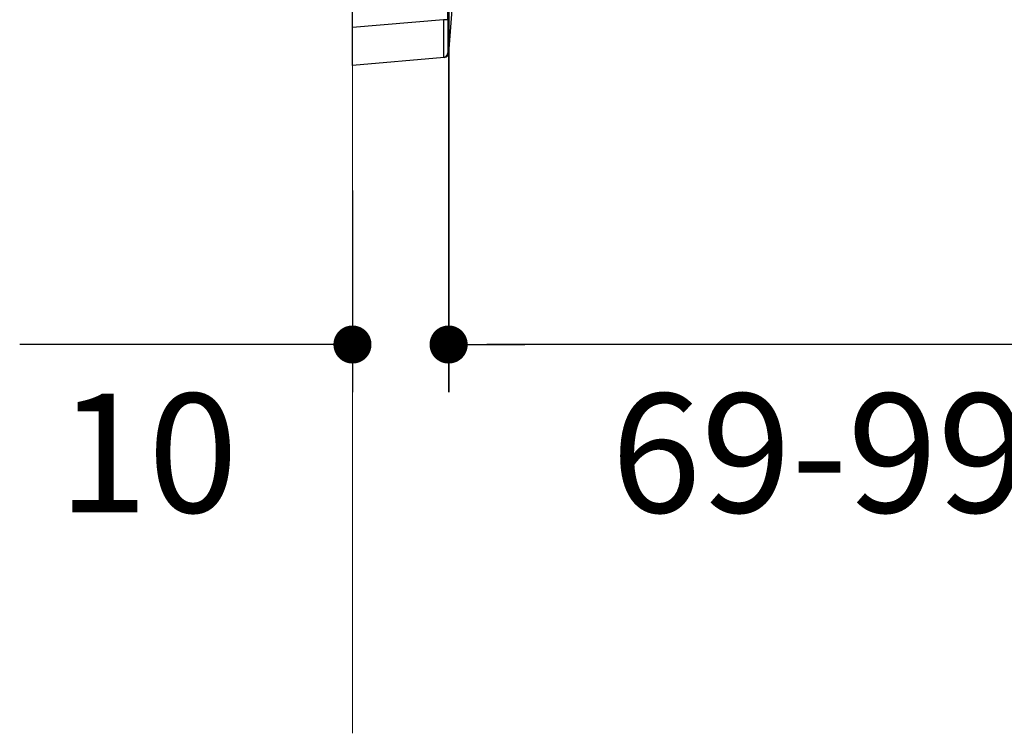
# Model space of a CAD drawing. Units: millimetres. Extents: x 72 to 9921, y -938 to 626.
# Drawn here: x 8991 to 9094, y -603 to -528 of the extents above; entities that cross this region are included whole.
import ezdxf

# ---------------------------------------------------------------- set-up
doc = ezdxf.new("R2010")
doc.units = ezdxf.units.MM
doc.header["$MEASUREMENT"] = 0
doc.layers.add('Dimensions', color=7, linetype='Continuous')
doc.layers.add('Wall_Floor', color=7, linetype='Continuous')
doc.styles.get("Standard").update_dxf_attribs({"font": 'helr45w.ttf'})
doc.dimstyles.get("Standard").update_dxf_attribs({"dimscale": 5, "dimtxt": 2.5, "dimasz": 0.8, "dimexe": 1, "dimexo": 1, "dimgap": 1, "dimtad": 2, "dimtih": 1, "dimtoh": 1, "dimdec": 0, "dimzin": 0, "dimdsep": 46, "dimtxsty": 'Standard', "dimblk": 'DOT', "dimcen": 2, "dimclrd": 1, "dimclre": 1, "dimclrt": 1, "dimadec": 0, "dimazin": 0, "dimtfac": 1, "dimtdec": 0, "dimtofl": 0, "dimtmove": 0, "dimatfit": 3, "dimfxl": 1, "dimtolj": 1, "dimtzin": 0, "dimarcsym": 0})

# ---------------------------------------------------------------- blocks, each defined once
blk = doc.blocks.new('_Dot')
at = {"color": 0, "linetype": 'ByBlock', "lineweight": -2}
blk.add_line((-0.5, 0), (-1, 0), dxfattribs=at)
at = {"color": 0, "linetype": 'ByBlock', "const_width": 0.5}
blk.add_lwpolyline([(-0.25, 0, 1), (0.25, 0, 1)], format="xyb", close=True, dxfattribs=at)
blk = doc.blocks.new('*D6')
at = {"layer": 'Dimensions', "color": 1, "lineweight": -2, "transparency": 16777216}
for p, q in [((9035.85, -502.44), (9035.85, -566.87)), ((9025.75, -545.66), (9025.75, -566.87)), ((9021.75, -561.87), (8990.78, -561.87)), ((9039.85, -561.87), (9043.85, -561.87))]:
    blk.add_line(p, q, dxfattribs=at)
at = {"layer": 'Dimensions', "color": 1, "lineweight": -2, "transparency": 16777216, "xscale": 4, "yscale": 4, "zscale": 4}
blk.add_blockref('_Dot', (9025.75, -561.87), dxfattribs=at)
at = {"layer": 'Dimensions', "color": 1, "lineweight": -2, "transparency": 16777216, "xscale": 4, "yscale": 4, "zscale": 4, "rotation": 180}
blk.add_blockref('_Dot', (9035.85, -561.87), dxfattribs=at)
at = {"layer": 'Dimensions', "color": 1, "transparency": 16777216, "insert": (9004.26, -573.28), "char_height": 12.5, "attachment_point": 5}
blk.add_mtext('\\A1;10', dxfattribs=at)
blk = doc.blocks.new('*D7')
at = {"layer": 'Dimensions', "color": 1, "lineweight": -2, "transparency": 16777216}
for p, q in [((9113.75, -492.66), (9113.75, -566.87)), ((9035.86, -497.62), (9035.86, -566.87)), ((9109.75, -561.87), (9039.86, -561.87))]:
    blk.add_line(p, q, dxfattribs=at)
at = {"layer": 'Dimensions', "color": 1, "lineweight": -2, "transparency": 16777216, "xscale": 4, "yscale": 4, "zscale": 4, "rotation": 180}
blk.add_blockref('_Dot', (9035.86, -561.87), dxfattribs=at)
at = {"layer": 'Dimensions', "color": 1, "lineweight": -2, "transparency": 16777216, "xscale": 4, "yscale": 4, "zscale": 4}
blk.add_blockref('_Dot', (9113.75, -561.87), dxfattribs=at)
at = {"layer": 'Dimensions', "color": 1, "transparency": 16777216, "insert": (9074.81, -573.28), "char_height": 12.5, "attachment_point": 5}
blk.add_mtext('\\A1;69-99', dxfattribs=at)

msp = doc.modelspace()

# ---------------------------------------------------------------- linework, layer by layer
for p, q in [((9025.75, -532.54), (9025.75, -366.54)), ((9035.31, -527.72), (9025.75, -528.55)), ((9035.76, -527.72), (9035.31, -527.72)), ((9035.76, -527.72), (9035.76, -531.21)), ((9035.4, -531.69), (9025.75, -532.54)), ((9035.31, -531.69), (9035.31, -531.7)), ((9035.76, -531.21), (9035.86, -531.24))]:
    msp.add_line(p, q)
msp.add_lwpolyline([(9035.86, -531.24), (9036.69, -520.67), (9037.44, -509.72), (9037.9, -501.81)])
for centre, radius, start, end in [((-12435.13, -449.54), 21471.04, 359.791373, 0.208627), ((9035.36, -531.19), 0.5, 275.9585, 355.1692), ((9035.27, -531.2), 0.499, 292.22, 359.2465)]:
    msp.add_arc(centre, radius, start, end)
msp.add_open_spline([(9035.31, -527.72), (9035.31, -528.2), (9035.32, -529.1), (9035.32, -530.17), (9035.32, -530.88), (9035.32, -531.26), (9035.32, -531.52), (9035.31, -531.65), (9035.31, -531.69)], degree=3, knots=[0, 0, 0, 0, 0.366365, 0.682119, 0.806888, 0.90349, 0.96859, 1, 1, 1, 1])
msp.add_open_spline([(9035.45, -531.67), (9035.41, -531.68), (9035.36, -531.7), (9035.31, -531.7)], degree=3)
at = {"layer": 'Wall_Floor', "color": 3, "lineweight": 15}
msp.add_lwpolyline([(9025.75, -602.75), (9025.75, -91.23)], dxfattribs=at)

# ---------------------------------------------------------------- dimensions: what is measured, and where the dimension line sits
at = {"layer": 'Dimensions'}
dim = msp.add_linear_dim(base=(9035.86, -561.87), p1=(9113.75, -487.66), p2=(9035.86, -492.62), text='69-99', dimstyle='Standard', dxfattribs=at)
dim.commit()
dim.dimension.update_dxf_attribs({"geometry": '*D7', "text_midpoint": (9074.81, -573.28)})
dim = msp.add_linear_dim(base=(9025.75, -561.87), p1=(9035.85, -497.44), p2=(9025.75, -540.66), dimstyle='Standard', dxfattribs=at)
dim.commit()
dim.dimension.update_dxf_attribs({"geometry": '*D6', "text_midpoint": (9004.26, -573.28)})

doc.saveas('drawing.dxf')
